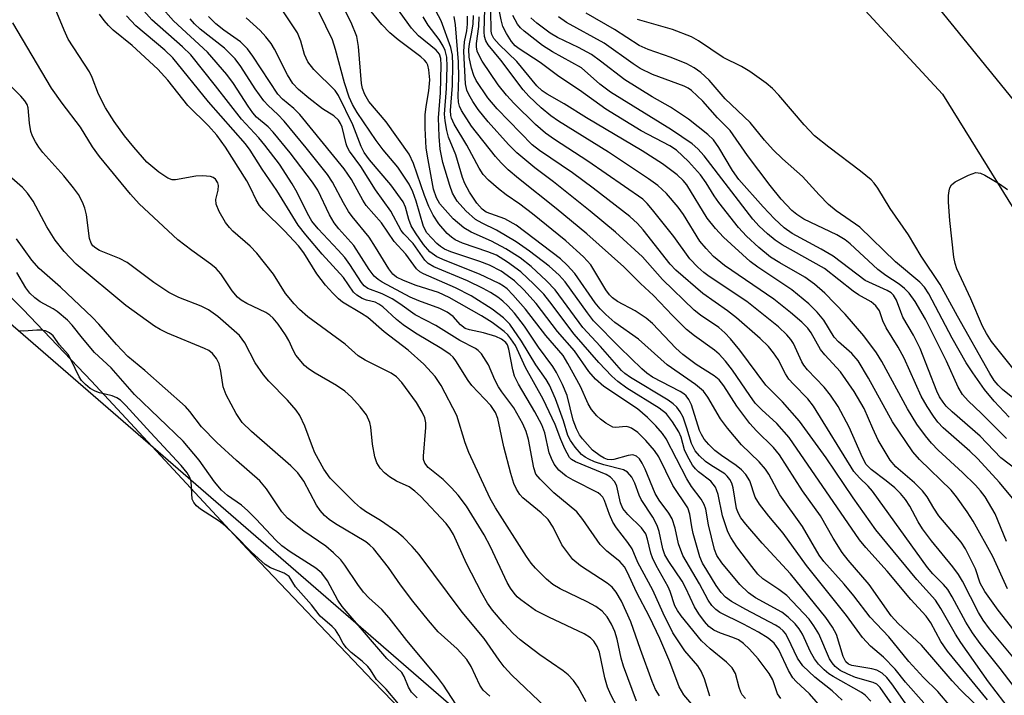
# Model space of a CAD drawing. Units: inches. Extents: x 1273759 to 1279759, y 469454 to 473454.
# Drawn here: x 1274205 to 1274376, y 471092 to 471209 of the extents above; entities that cross this region are included whole.
import ezdxf

# ---------------------------------------------------------------- set-up
doc = ezdxf.new("R2010")
doc.units = ezdxf.units.IN
doc.header["$MEASUREMENT"] = 0
for name, color, linetype in [('HYDRO-Stream Poly Centerlines', 142, 'Continuous'), ('HYDRO-Water Body', 4, 'Continuous'), ('NTRL-Trees', 3, 'Continuous'), ('TRANS-Road', 130, 'Continuous'), ('Undefined', 1, 'Continuous')]:
    doc.layers.add(name, color=color, linetype=linetype)

msp = doc.modelspace()

# ---------------------------------------------------------------- linework, layer by layer
at = {"layer": 'HYDRO-Stream Poly Centerlines'}
msp.add_lwpolyline([(1274194.68, 471169.76), (1274205.52, 471158.87), (1274217.39, 471146.43), (1274244.33, 471117.39), (1274266.25, 471094.36), (1274331.41, 471026.97)], dxfattribs=at)
at = {"layer": 'HYDRO-Water Body'}
msp.add_lwpolyline([(1274194.68, 471169.76), (1274205.52, 471158.87), (1274217.39, 471146.43), (1274244.33, 471117.39), (1274266.25, 471094.36), (1274331.41, 471026.97)], dxfattribs=at)
at = {"layer": 'NTRL-Trees'}
msp.add_lwpolyline([(1274438.2, 470911.72), (1274284.52, 471085.93), (1274017.85, 471317.28), (1273931.02, 471402.17), (1273872.75, 471465.65), (1273803.19, 471550.67), (1273759.43, 471606.29), (1273759.45, 471793.5), (1273783.75, 471765.79), (1274119.91, 471461.57), (1274365.08, 471196.26), (1274407.1, 471128.41), (1274791.5, 470627.12)], dxfattribs=at)
at = {"layer": 'TRANS-Road'}
msp.add_lwpolyline([(1274592.97, 470916.19), (1274453.84, 471101.24), (1274360.01, 471216.69), (1274337.85, 471243.24), (1274315.32, 471269.47), (1274299.01, 471288.01), (1274285.82, 471302.72), (1274255.73, 471335.44), (1274238.75, 471353.39), (1274221.6, 471371.15), (1274207.75, 471385.25), (1274190.28, 471402.71), (1274169.08, 471423.42), (1274147.64, 471443.88), (1273977, 471603.81), (1273847.79, 471731.68)], dxfattribs=at)
at = {"layer": 'Undefined'}
for points, elevation in [([(1274308.58, 471089.9), (1274307.5, 471091.98), (1274306.94, 471093.31), (1274306.46, 471094.93), (1274305.55, 471099.37), (1274305.14, 471100.39), (1274304.55, 471101.28), (1274304, 471101.85), (1274302.88, 471102.58), (1274296.74, 471105.43), (1274294.41, 471106.61), (1274291.87, 471108.44), (1274291.24, 471109), (1274290.71, 471109.62), (1274290.08, 471110.51), (1274289.5, 471111.49), (1274286.61, 471117.67), (1274285.53, 471119.78), (1274282.45, 471124.73), (1274281.03, 471126.62), (1274279.84, 471127.94), (1274278.39, 471129.34), (1274275.8, 471131.42), (1274275.21, 471132.18), (1274275, 471132.84), (1274274.97, 471133.4), (1274275.4, 471138.37), (1274275.38, 471139.23), (1274275.2, 471140.06), (1274274.77, 471141.07), (1274273.78, 471142.75), (1274271.25, 471146.2), (1274270.29, 471147.18), (1274269.37, 471147.84), (1274264.89, 471150.1), (1274263.63, 471150.85), (1274261.4, 471152.88), (1274254.93, 471157.64), (1274253.46, 471158.91), (1274252.52, 471159.86), (1274251.02, 471161.67), (1274248.96, 471165), (1274246.08, 471168.69), (1274244.93, 471169.88), (1274241.89, 471172.47), (1274241.29, 471173.1), (1274240.63, 471174.01), (1274239.55, 471175.93), (1274239.03, 471177.2), (1274238.96, 471177.98), (1274239.33, 471179.63), (1274239.39, 471180.43), (1274239.28, 471180.91), (1274238.88, 471181.51), (1274238.49, 471181.8), (1274238, 471181.98), (1274236.61, 471182.12), (1274235.45, 471182.05), (1274231.95, 471181.38), (1274231.39, 471181.41), (1274230.62, 471181.68), (1274229.03, 471182.71), (1274226.98, 471184.5), (1274224.7, 471187.08), (1274223.12, 471189.05), (1274221.31, 471191.53), (1274219.78, 471193.92), (1274218.6, 471196.26), (1274217.48, 471199.16), (1274217.01, 471200.17), (1274213.33, 471205.81), (1274212.62, 471207.38), (1274210.09, 471213.58)], 64), ([(1274361.83, 471090.59), (1274358.66, 471094.17), (1274356.83, 471096.41), (1274354.85, 471098.53), (1274352.59, 471100.42), (1274351.2, 471101.94), (1274348.38, 471105.72), (1274341.44, 471114.4), (1274337.4, 471120.03), (1274334.9, 471122.99), (1274333.3, 471125.09), (1274332.55, 471126.32), (1274331.61, 471129.13), (1274330.95, 471130.24), (1274330.17, 471131.06), (1274329.27, 471131.81), (1274326.72, 471133.52), (1274325.55, 471134.42), (1274324.49, 471135.45), (1274323.73, 471136.34), (1274323.21, 471137.16), (1274322.9, 471137.89), (1274321.5, 471142.31), (1274321.05, 471143.23), (1274320.58, 471143.87), (1274320.2, 471144.22), (1274319.53, 471144.66), (1274314.72, 471147.13), (1274313.77, 471147.82), (1274312.89, 471148.6), (1274309.08, 471152.27), (1274304.52, 471156.93), (1274303.44, 471158.29), (1274299.56, 471163.7), (1274298.53, 471164.84), (1274296.78, 471166.41), (1274293.41, 471169.04), (1274291.06, 471170.65), (1274287.67, 471172.69), (1274285.19, 471173.85), (1274284.02, 471174.52), (1274282.34, 471176.02), (1274280.84, 471177.69), (1274280.05, 471179.06), (1274279.54, 471180.44), (1274278.32, 471184.42), (1274277.9, 471186.74), (1274277.71, 471188.93), (1274277.6, 471192.17), (1274277.96, 471196.54), (1274278.07, 471201.33), (1274277.99, 471202.49), (1274277.74, 471203.25), (1274277.16, 471203.93), (1274274.1, 471206.44), (1274272.92, 471207.74), (1274268.22, 471214.3)], 88), ([(1274370.57, 471090.54), (1274368.14, 471092.9), (1274366.73, 471094.41), (1274361.45, 471100.6), (1274357.37, 471104.38), (1274356.17, 471105.67), (1274352.35, 471111.12), (1274348.72, 471115.34), (1274347.66, 471116.7), (1274346.11, 471119.19), (1274343.9, 471123.08), (1274340.79, 471127.42), (1274336.8, 471133.64), (1274335.75, 471134.92), (1274332.79, 471137.81), (1274331.62, 471139.08), (1274329.38, 471142.12), (1274327.1, 471145.63), (1274326.31, 471146.65), (1274325.43, 471147.39), (1274322.3, 471149.36), (1274319.98, 471151.05), (1274318.79, 471152.18), (1274314.71, 471156.44), (1274313.66, 471157.38), (1274311.72, 471158.64), (1274308.66, 471160.29), (1274307.78, 471160.9), (1274307.27, 471161.45), (1274306.66, 471162.28), (1274304.03, 471166.62), (1274302.78, 471168.02), (1274299.7, 471170.8), (1274293.93, 471175.5), (1274291.73, 471177.19), (1274289.32, 471178.8), (1274287.98, 471179.86), (1274286.25, 471181.33), (1274285.34, 471182.31), (1274284.64, 471183.41), (1274282.53, 471187.42), (1274280.32, 471191.09), (1274279.85, 471192.12), (1274279.74, 471192.6), (1274279.69, 471193.44), (1274280.02, 471197.79), (1274280.08, 471201.39), (1274280, 471203.06), (1274279.76, 471204.4), (1274278.03, 471209.01), (1274275.28, 471214.26)], 92), ([(1274322.94, 471088.71), (1274320.18, 471091.98), (1274319.35, 471093.37), (1274317.77, 471097.7), (1274316.02, 471101.76), (1274314.19, 471105.54), (1274311.96, 471109.79), (1274310.4, 471113.2), (1274309.86, 471114.21), (1274309.08, 471115.13), (1274306.8, 471116.94), (1274305.64, 471118.08), (1274302.67, 471122.43), (1274301.61, 471123.76), (1274297.62, 471127.06), (1274295.21, 471129.4), (1274294.51, 471130.29), (1274294.15, 471131.37), (1274293.21, 471136.31), (1274292.78, 471137.68), (1274292.24, 471139.01), (1274290.69, 471141.8), (1274288.56, 471144.59), (1274287.98, 471145.48), (1274287.36, 471146.66), (1274286.28, 471149.29), (1274285.05, 471151.18), (1274284.48, 471151.78), (1274284.04, 471152.09), (1274281.29, 471153.48), (1274277.15, 471156.12), (1274273.52, 471157.94), (1274270.86, 471159.87), (1274269.54, 471160.72), (1274267.84, 471161.6), (1274265.32, 471162.55), (1274264.69, 471162.99), (1274264.2, 471163.59), (1274262.2, 471166.72), (1274261.32, 471167.89), (1274260.19, 471169.2), (1274256.71, 471172.88), (1274255.61, 471174.22), (1274254.83, 471175.58), (1274253.07, 471179.2), (1274252.2, 471180.69), (1274250, 471184.1), (1274247.44, 471187.43), (1274246.38, 471188.69), (1274243.42, 471191.92), (1274238.88, 471197.75), (1274234.59, 471203.1), (1274233.15, 471204.49), (1274227.86, 471209.17), (1274225.46, 471211.87)], 70), ([(1274324.71, 471091.71), (1274323.75, 471094.73), (1274323.2, 471096.07), (1274322.58, 471097.02), (1274320.37, 471099.63), (1274318.28, 471102.74), (1274316.56, 471106.17), (1274314.8, 471110.17), (1274312.19, 471114.95), (1274311.22, 471117.34), (1274310.48, 471118.45), (1274308.46, 471120.99), (1274307.84, 471121.97), (1274307.27, 471123.3), (1274306.42, 471125.72), (1274306.11, 471126.31), (1274305.72, 471126.72), (1274305.28, 471127.02), (1274300.98, 471129.23), (1274299.74, 471129.94), (1274298.5, 471130.97), (1274297.67, 471132.01), (1274297.18, 471132.99), (1274296.8, 471134.02), (1274296.02, 471137.44), (1274295.51, 471138.84), (1274294.31, 471141.11), (1274291.45, 471145.93), (1274290.79, 471147.33), (1274290.48, 471148.41), (1274289.79, 471152.02), (1274289.54, 471152.74), (1274289.28, 471153.14), (1274288.51, 471153.76), (1274287.54, 471154.21), (1274285.38, 471154.85), (1274282.97, 471155.36), (1274282.24, 471155.59), (1274281.4, 471156.22), (1274280.15, 471157.67), (1274279.07, 471158.44), (1274277.8, 471159.05), (1274274.17, 471160.38), (1274272.66, 471161.05), (1274267.83, 471163.66), (1274267.12, 471164.11), (1274266.43, 471164.7), (1274265.57, 471165.82), (1274262.87, 471169.99), (1274260.29, 471172.89), (1274259.49, 471173.91), (1274258.69, 471175.34), (1274256.64, 471179.63), (1274255.75, 471181.02), (1274251.85, 471186.07), (1274248.9, 471189.68), (1274248, 471190.63), (1274246.03, 471192.31), (1274245.37, 471193.03), (1274244.53, 471194.22), (1274242.01, 471198.15), (1274240.88, 471199.69), (1274237.47, 471203.56), (1274231.59, 471209.02), (1274229.32, 471211.58)], 72), ([(1274347.64, 471091.07), (1274345.93, 471092.67), (1274342.89, 471095.03), (1274340.84, 471096.99), (1274339.92, 471098.31), (1274338.23, 471101.89), (1274337.8, 471102.63), (1274337.42, 471103.09), (1274336.85, 471103.58), (1274336.11, 471104.05), (1274330.91, 471106.78), (1274328.44, 471108.19), (1274327.4, 471108.94), (1274326.66, 471109.75), (1274325.8, 471110.94), (1274324.14, 471113.61), (1274323.43, 471114.86), (1274322.94, 471115.94), (1274321.8, 471119.97), (1274321.55, 471121.14), (1274321.23, 471123.33), (1274320.85, 471124.42), (1274318.26, 471128.31), (1274315.84, 471133.32), (1274315.06, 471134.4), (1274313.55, 471136.12), (1274312.16, 471137.53), (1274311.1, 471138.27), (1274310.64, 471138.46), (1274310.14, 471138.55), (1274308.34, 471138.41), (1274307.84, 471138.48), (1274306.62, 471139.13), (1274305.7, 471139.82), (1274305.07, 471140.41), (1274304.16, 471141.54), (1274303.54, 471142.51), (1274302.22, 471145.49), (1274300.05, 471149.5), (1274299.21, 471150.87), (1274296.23, 471154.35), (1274292.68, 471158.95), (1274290.52, 471161.41), (1274289.49, 471162.47), (1274288.88, 471162.96), (1274288.14, 471163.41), (1274284.73, 471165.04), (1274278.77, 471167.37), (1274277.32, 471168.03), (1274276.1, 471168.91), (1274275, 471170.2), (1274273.58, 471172.22), (1274272.86, 471173.41), (1274272.44, 471174.51), (1274271.89, 471176.65), (1274271.47, 471177.57), (1274269.3, 471180.52), (1274265.63, 471184.89), (1274264.7, 471186.14), (1274264.15, 471187.22), (1274262.74, 471190.97), (1274260.25, 471196.03), (1274259.63, 471196.92), (1274255.98, 471200.58), (1274254.94, 471201.9), (1274254.32, 471203.17), (1274253.71, 471205.47), (1274253.11, 471206.92), (1274250, 471211.6)], 80), ([(1274352.64, 471090.89), (1274351.65, 471091.89), (1274351.02, 471092.38), (1274346.11, 471095.13), (1274345.36, 471095.61), (1274344.51, 471096.33), (1274343.52, 471097.32), (1274342.83, 471098.2), (1274342.14, 471099.45), (1274340.78, 471102.48), (1274340.2, 471103.45), (1274339.5, 471104.31), (1274338.29, 471105.47), (1274337.19, 471106.33), (1274332.63, 471108.84), (1274331.39, 471109.68), (1274329.92, 471111.13), (1274326.76, 471114.88), (1274325.9, 471116.16), (1274325.48, 471117.2), (1274324.45, 471121.5), (1274323.99, 471124.2), (1274323.71, 471125.03), (1274323.16, 471125.95), (1274321.53, 471128.14), (1274320.68, 471129.48), (1274317.13, 471136.4), (1274316.47, 471137.36), (1274315.33, 471138.71), (1274313.88, 471140.15), (1274312.13, 471141.66), (1274306.31, 471145.5), (1274304.82, 471146.78), (1274303.66, 471148.13), (1274301.17, 471151.7), (1274298.27, 471155.09), (1274294.54, 471159.92), (1274292.41, 471162.3), (1274290.78, 471163.89), (1274288.48, 471165.52), (1274286.43, 471166.59), (1274284.79, 471167.23), (1274279.74, 471168.92), (1274278.66, 471169.37), (1274277.96, 471169.82), (1274277.32, 471170.37), (1274275.58, 471172.22), (1274274.98, 471173.3), (1274273.73, 471177.7), (1274273.12, 471179.33), (1274272.48, 471180.63), (1274270.53, 471183.6), (1274267.98, 471186.6), (1274266.77, 471188.21), (1274263.45, 471193.08), (1274262.66, 471194.46), (1274262.11, 471195.78), (1274261.29, 471198.24), (1274259.73, 471204.01), (1274259.17, 471205.7), (1274255.72, 471212.87)], 82), ([(1274358.03, 471087.87), (1274354.27, 471093.22), (1274353.65, 471093.81), (1274353.04, 471094.13), (1274349.96, 471094.99), (1274348.61, 471095.53), (1274347.33, 471096.21), (1274346.44, 471096.9), (1274345.89, 471097.53), (1274345.47, 471098.24), (1274343.62, 471102.54), (1274342.76, 471103.96), (1274341.94, 471105.09), (1274338.04, 471109.21), (1274336.64, 471110.28), (1274333.86, 471112.13), (1274333.04, 471112.9), (1274331.96, 471114.23), (1274329.4, 471117.66), (1274328.33, 471119.29), (1274327.81, 471120.29), (1274326.88, 471123.05), (1274326.12, 471126.73), (1274325.87, 471127.55), (1274325.64, 471128.04), (1274324.83, 471129.05), (1274322.71, 471130.67), (1274322.18, 471131.19), (1274321.68, 471131.86), (1274320.8, 471133.42), (1274320.3, 471134.5), (1274319.7, 471136.72), (1274319.31, 471137.67), (1274318.23, 471139.38), (1274317.17, 471140.75), (1274315.89, 471141.77), (1274310.27, 471145.24), (1274308.72, 471146.4), (1274307.65, 471147.33), (1274305.41, 471149.66), (1274301.16, 471154.6), (1274296.93, 471160.2), (1274295.85, 471161.52), (1274294.15, 471163.3), (1274291.9, 471165.4), (1274289.57, 471167.13), (1274287.65, 471168.31), (1274286.15, 471168.92), (1274281.78, 471170.39), (1274280.5, 471170.99), (1274279.86, 471171.42), (1274279.12, 471172.07), (1274277.67, 471173.78), (1274276.65, 471175.25), (1274275.9, 471176.78), (1274275.17, 471178.66), (1274273.24, 471184.24), (1274272.52, 471185.85), (1274268.48, 471191.5), (1274265.5, 471195.01), (1274264.79, 471196.2), (1274264.41, 471197.29), (1274264.24, 471198.15), (1274263.69, 471204.57), (1274263.39, 471206.27), (1274262.41, 471208.74), (1274260.56, 471212.3)], 84), ([(1274376.2, 471118.6), (1274374.19, 471123.38), (1274372.49, 471126.33), (1274371.68, 471127.4), (1274370.79, 471128.36), (1274368.54, 471130.56), (1274364.3, 471134.45), (1274363.14, 471135.65), (1274362.09, 471136.93), (1274360.63, 471138.96), (1274358.99, 471141.65), (1274354.52, 471149.83), (1274353.62, 471151.36), (1274351.44, 471154.33), (1274348.19, 471158.09), (1274344.64, 471161.71), (1274342.88, 471163.31), (1274341.18, 471164.48), (1274336.83, 471166.98), (1274335.24, 471168), (1274333.21, 471169.64), (1274331.06, 471171.61), (1274329.64, 471173.14), (1274326.26, 471177.46), (1274325.45, 471178.62), (1274324.04, 471180.89), (1274323.04, 471182.25), (1274320.99, 471184.58), (1274318.92, 471186.56), (1274317.77, 471187.31), (1274312.78, 471189.93), (1274306.64, 471193.65), (1274302.05, 471196.99), (1274298.46, 471199.36), (1274295.21, 471201.77), (1274291.57, 471204.16), (1274290.9, 471204.69), (1274290.26, 471205.41), (1274289.37, 471206.79), (1274288.78, 471208.04), (1274288.47, 471209.19), (1274287.86, 471212.34)], 106), ([(1274311.95, 471090.89), (1274309.69, 471096.97), (1274309.3, 471098.32), (1274308.6, 471101.64), (1274308.21, 471102.94), (1274307.6, 471104.26), (1274306.85, 471105.51), (1274305.97, 471106.48), (1274304.91, 471107.3), (1274303.42, 471108.1), (1274298.68, 471110.39), (1274297.43, 471111.12), (1274296.32, 471112.08), (1274294.45, 471113.97), (1274293.67, 471114.86), (1274292.87, 471115.97), (1274287.51, 471124.44), (1274286.57, 471126.09), (1274282.84, 471134.06), (1274282.22, 471135.73), (1274280.77, 471140.46), (1274278.06, 471145.69), (1274277.04, 471147.26), (1274275.05, 471149.4), (1274272.32, 471151.85), (1274268.17, 471155.03), (1274265.3, 471157.5), (1274264.24, 471158.21), (1274260.92, 471160.14), (1274260.21, 471160.71), (1274259.25, 471161.7), (1274258, 471163.13), (1274256.47, 471165.09), (1274254.23, 471168.74), (1274253.32, 471169.97), (1274250.88, 471172.54), (1274247.29, 471176.09), (1274246.52, 471176.96), (1274245.93, 471177.93), (1274244.98, 471180), (1274244.3, 471181.25), (1274240.65, 471187.08), (1274239.11, 471189.18), (1274237.67, 471190.77), (1274234.11, 471194.3), (1274230.62, 471198.71), (1274228.89, 471200.6), (1274224.42, 471204.72), (1274221.12, 471207.39), (1274220.29, 471208.19), (1274219.55, 471209.05), (1274218.75, 471210.2)], 66), ([(1274315.93, 471091.78), (1274315.26, 471092.92), (1274314.69, 471094.3), (1274312.63, 471099.83), (1274310.98, 471104.64), (1274309.34, 471108.23), (1274308.44, 471109.81), (1274307.71, 471110.67), (1274306.86, 471111.38), (1274302.25, 471114.39), (1274300.92, 471115.47), (1274300.01, 471116.6), (1274299.02, 471118.04), (1274297.5, 471121.08), (1274296.6, 471122.4), (1274295.43, 471123.55), (1274292.25, 471126.17), (1274291.72, 471126.78), (1274291.12, 471127.69), (1274290.64, 471128.69), (1274290.13, 471130.39), (1274288.93, 471135.02), (1274287.9, 471139.96), (1274287.48, 471141.02), (1274286.69, 471142.24), (1274283.35, 471145.66), (1274282.72, 471146.55), (1274280.62, 471149.96), (1274280.12, 471150.59), (1274279.59, 471151.08), (1274278.17, 471152.06), (1274273.6, 471154.8), (1274271.45, 471156.24), (1274270.32, 471157.14), (1274267.93, 471159.32), (1274267.24, 471159.83), (1274266.57, 471160.14), (1274265.1, 471160.52), (1274264.36, 471160.81), (1274263.44, 471161.37), (1274262.84, 471161.92), (1274261.08, 471164.42), (1274257.4, 471168.47), (1274254.57, 471171.83), (1274253.25, 471173.52), (1274249.55, 471179.55), (1274246.98, 471183.25), (1274244.88, 471186.56), (1274244.09, 471187.63), (1274237.67, 471194.94), (1274231.48, 471202.57), (1274230.08, 471203.9), (1274225.08, 471208.15), (1274223.45, 471209.89)], 68), ([(1274337.01, 471091.33), (1274336.42, 471092.16), (1274335.61, 471094.58), (1274335.01, 471095.7), (1274333.09, 471098.22), (1274331.55, 471099.91), (1274330.53, 471100.89), (1274329.67, 471101.52), (1274328.68, 471101.95), (1274326.52, 471102.65), (1274325.36, 471103.21), (1274324.51, 471103.85), (1274323.74, 471104.69), (1274322.77, 471106.06), (1274322.04, 471107.25), (1274320.54, 471110.52), (1274319.9, 471111.69), (1274317.56, 471115.13), (1274316.88, 471116.3), (1274316.5, 471117.32), (1274315.91, 471120.35), (1274315.57, 471121.4), (1274314.79, 471122.84), (1274312.78, 471125.89), (1274312.43, 471126.65), (1274311.67, 471128.74), (1274311.12, 471129.75), (1274310.38, 471130.61), (1274309.69, 471131.02), (1274306.31, 471131.91), (1274304.68, 471132.45), (1274303.66, 471132.88), (1274303.02, 471133.26), (1274302.41, 471133.73), (1274301.3, 471134.99), (1274300.48, 471136.13), (1274300.04, 471137.03), (1274299.3, 471139.53), (1274297.91, 471143.38), (1274296.84, 471145.75), (1274296.25, 471146.73), (1274294.47, 471149.28), (1274292.02, 471153.38), (1274289.98, 471156.32), (1274288.85, 471157.41), (1274286.88, 471158.97), (1274283.27, 471161.27), (1274280.56, 471162.67), (1274275, 471165.07), (1274274.36, 471165.44), (1274273.75, 471165.97), (1274271.9, 471168.48), (1274269.88, 471170.71), (1274267.68, 471173.94), (1274265.06, 471176.96), (1274264.47, 471177.89), (1274262.51, 471181.44), (1274261.2, 471183.32), (1274253.5, 471192.73), (1274252.47, 471193.78), (1274250.5, 471195.39), (1274249.7, 471196.27), (1274245.37, 471202.89), (1274244.43, 471204.18), (1274243.21, 471205.35), (1274240.33, 471207.39), (1274238.93, 471208.48), (1274237.7, 471209.74)], 76), ([(1274358.97, 471090.02), (1274356.27, 471093.9), (1274355.42, 471094.98), (1274354.61, 471095.71), (1274353.66, 471096.23), (1274352.82, 471096.46), (1274349.34, 471097.07), (1274348.77, 471097.3), (1274348.3, 471097.68), (1274347.83, 471098.6), (1274346.68, 471102.42), (1274345.99, 471103.71), (1274344.84, 471105.4), (1274338.67, 471112.97), (1274333.79, 471118.31), (1274330.94, 471121.58), (1274330.06, 471122.71), (1274329.64, 471123.47), (1274329.34, 471124.3), (1274328.75, 471127.91), (1274328.51, 471128.72), (1274328.16, 471129.39), (1274327.7, 471129.96), (1274327.3, 471130.32), (1274324.88, 471131.83), (1274323.96, 471132.49), (1274322.87, 471133.48), (1274322.12, 471134.36), (1274321.49, 471135.59), (1274320.7, 471138.28), (1274320.04, 471140.16), (1274319.55, 471141.13), (1274318.93, 471141.95), (1274318.34, 471142.49), (1274317.44, 471143.13), (1274310.89, 471147.1), (1274309.95, 471147.77), (1274309.37, 471148.29), (1274305.7, 471152.48), (1274302.64, 471155.76), (1274297.86, 471162.29), (1274296.33, 471163.87), (1274293.67, 471166.37), (1274291.74, 471167.86), (1274289.27, 471169.45), (1274286.79, 471170.74), (1274283.25, 471172.34), (1274282, 471173.06), (1274280.13, 471174.65), (1274277.85, 471177.22), (1274277.23, 471178.25), (1274276.73, 471179.78), (1274275.77, 471184.89), (1274275.47, 471186.89), (1274275.29, 471190.4), (1274275.29, 471192.7), (1274275.44, 471194.13), (1274275.94, 471196.85), (1274276.08, 471198.77), (1274275.93, 471200.49), (1274275.72, 471201.31), (1274275.49, 471201.79), (1274275.17, 471202.2), (1274274.55, 471202.78), (1274270.61, 471205.72), (1274269.17, 471206.93), (1274267.78, 471208.39), (1274265.39, 471211.27)], 86), ([(1274372.86, 471091.12), (1274365.91, 471099.55), (1274364.78, 471101.23), (1274363.03, 471104.47), (1274362.23, 471105.64), (1274359.6, 471108.5), (1274355.44, 471113.42), (1274351.75, 471117.53), (1274350.66, 471118.86), (1274338.43, 471136.68), (1274336.33, 471139.07), (1274333.71, 471141.44), (1274332.58, 471142.64), (1274331.6, 471143.97), (1274328.64, 471148.37), (1274327.43, 471149.92), (1274326.28, 471151.13), (1274325.47, 471151.85), (1274322, 471154.31), (1274320.65, 471155.43), (1274318.18, 471157.83), (1274314.92, 471161.33), (1274312.64, 471163.41), (1274309.78, 471166.29), (1274303.35, 471172), (1274298.03, 471176.41), (1274291.48, 471181.64), (1274289.71, 471183.16), (1274288.44, 471184.38), (1274287.47, 471185.46), (1274283.33, 471190.74), (1274281.57, 471193.46), (1274281.23, 471194.17), (1274281.04, 471194.87), (1274280.98, 471195.96), (1274281.13, 471199.16), (1274281.08, 471201.91), (1274280.54, 471208.33), (1274280.29, 471209.76)], 94), ([(1274377.03, 471089.02), (1274373.07, 471094.22), (1274368.27, 471101.03), (1274367.33, 471102.5), (1274364.77, 471106.95), (1274363.83, 471108.39), (1274360.64, 471112.02), (1274353.49, 471120.6), (1274349.57, 471126.16), (1274344.87, 471133.1), (1274340.25, 471139.51), (1274337.32, 471142.88), (1274334.42, 471145.74), (1274329.88, 471151.83), (1274328.27, 471153.79), (1274327.29, 471154.81), (1274326.22, 471155.76), (1274323.04, 471157.89), (1274321.96, 471158.77), (1274316.48, 471164.12), (1274313.01, 471168.04), (1274308.33, 471172.29), (1274303.92, 471175.94), (1274297.53, 471181.08), (1274294.32, 471183.47), (1274291.18, 471186.07), (1274289.75, 471187.54), (1274286.23, 471191.46), (1274284.47, 471193.64), (1274283.54, 471195.02), (1274282.85, 471196.23), (1274282.53, 471197), (1274282.29, 471198.09), (1274281.99, 471203.67), (1274282.11, 471205.36), (1274282.51, 471207.29), (1274282.63, 471208.41), (1274282.65, 471209.82)], 96), ([(1274377.31, 471093.57), (1274375.07, 471096.55), (1274371.62, 471100.89), (1274370.29, 471102.71), (1274369.12, 471104.61), (1274366.74, 471108.98), (1274365.98, 471110.24), (1274365.25, 471111.12), (1274363.39, 471113.01), (1274362.49, 471114.07), (1274352.91, 471127.32), (1274352.17, 471128.19), (1274350.64, 471129.65), (1274349.7, 471130.77), (1274342.69, 471142.08), (1274341.68, 471143.36), (1274339.18, 471145.92), (1274338.42, 471146.81), (1274337.82, 471147.72), (1274336.54, 471150.18), (1274335.74, 471151.35), (1274334.85, 471152.45), (1274333.4, 471153.83), (1274329.29, 471157.42), (1274327.74, 471158.63), (1274323.47, 471161.67), (1274318.79, 471165.7), (1274317.82, 471166.74), (1274313.13, 471172.73), (1274312.12, 471173.81), (1274310.81, 471175.02), (1274304.44, 471179.95), (1274300.85, 471182.62), (1274295.11, 471186.5), (1274293.84, 471187.46), (1274287.77, 471193.72), (1274286.15, 471195.67), (1274284.14, 471198.65), (1274283.71, 471199.53), (1274283.31, 471200.79), (1274282.94, 471202.7), (1274282.86, 471204.06), (1274282.95, 471205.01), (1274283.4, 471207.06), (1274283.61, 471208.48), (1274283.67, 471209.93)], 98), ([(1274376.34, 471110.39), (1274373.83, 471116.01), (1274370.37, 471122.13), (1274369.36, 471123.73), (1274367.47, 471126.38), (1274366.58, 471127.49), (1274361.08, 471132.85), (1274359.91, 471134.17), (1274356.37, 471139.36), (1274352.2, 471146.95), (1274350.41, 471149.98), (1274349.36, 471151.24), (1274347.02, 471153.27), (1274346.25, 471154.08), (1274344.46, 471157.05), (1274343.34, 471158.43), (1274341.86, 471159.89), (1274338.9, 471162.3), (1274332.99, 471166.22), (1274331.66, 471167.2), (1274327.03, 471171.47), (1274325.64, 471172.95), (1274324.22, 471174.76), (1274320.71, 471180.51), (1274320.04, 471181.3), (1274319, 471182.27), (1274316.48, 471184.2), (1274312.96, 471186.45), (1274303.28, 471192.18), (1274299.4, 471194.6), (1274296.48, 471196.27), (1274295.59, 471196.85), (1274294.64, 471197.75), (1274291.18, 471201.98), (1274288.14, 471204.9), (1274287.22, 471205.95), (1274286.86, 471206.63), (1274286.72, 471207.25), (1274286.7, 471210.81)], 104), ([(1274377.24, 471126.11), (1274374.95, 471128.83), (1274371.18, 471132.95), (1274369.83, 471134.27), (1274365.2, 471138.36), (1274364.27, 471139.33), (1274363.48, 471140.34), (1274362.38, 471142.06), (1274361.35, 471143.86), (1274358.44, 471150.45), (1274357.4, 471152.36), (1274355.29, 471155.71), (1274354.7, 471156.92), (1274354.11, 471158.65), (1274353.52, 471159.53), (1274352.69, 471160.23), (1274350.5, 471161.44), (1274349.56, 471162.06), (1274344.59, 471166.01), (1274337.23, 471170.1), (1274336.04, 471170.92), (1274334.68, 471172), (1274333.23, 471173.38), (1274332.17, 471174.57), (1274323.72, 471185.57), (1274322.63, 471186.78), (1274321.62, 471187.68), (1274318.04, 471190.11), (1274307.44, 471196.64), (1274305.61, 471198.02), (1274302.4, 471200.84), (1274297.38, 471203.65), (1274295.67, 471204.74), (1274292.45, 471207.21), (1274291.84, 471207.79), (1274291.3, 471208.46), (1274290.47, 471209.96)], 108), ([(1274376.66, 471140.19), (1274374.06, 471142.97), (1274372.34, 471144.98), (1274370.31, 471147.86), (1274369.2, 471149.6), (1274366.74, 471153.92), (1274362.7, 471161.62), (1274361.93, 471162.78), (1274361.15, 471163.66), (1274356.91, 471167.17), (1274350.7, 471173.17), (1274346.63, 471176), (1274345.3, 471177.14), (1274343.65, 471178.8), (1274340.76, 471181.97), (1274337.3, 471185.04), (1274335.66, 471186.6), (1274334.16, 471188.28), (1274331.68, 471191.37), (1274327.32, 471195.49), (1274324.55, 471198.74), (1274323.14, 471200.05), (1274321.99, 471200.86), (1274320.71, 471201.54), (1274317.99, 471202.63), (1274313.99, 471204.01), (1274312.43, 471204.74), (1274308.12, 471207.51), (1274303.24, 471210.33)], 114), ([(1274303.21, 471090.78), (1274301.85, 471093.3), (1274301.03, 471094.43), (1274300.08, 471095.44), (1274299.22, 471096.14), (1274295.18, 471098.91), (1274291.78, 471101.52), (1274290.57, 471102.63), (1274288.96, 471104.29), (1274286.94, 471106.67), (1274286.11, 471107.87), (1274285.12, 471109.64), (1274282.43, 471114.78), (1274280.17, 471119.82), (1274279.58, 471120.85), (1274278.93, 471121.75), (1274274.46, 471126.46), (1274273.51, 471127.35), (1274272.48, 471128.07), (1274270.33, 471129.09), (1274269.11, 471129.83), (1274268.21, 471130.52), (1274267.48, 471131.33), (1274266.88, 471132.25), (1274266.52, 471133.29), (1274266.15, 471135.52), (1274265.87, 471138.45), (1274265.67, 471139.29), (1274265.09, 471140.58), (1274264.01, 471142), (1274262.5, 471143.68), (1274261.34, 471144.73), (1274259.9, 471145.67), (1274256.17, 471147.81), (1274255.01, 471148.6), (1274254.36, 471149.15), (1274252.84, 471150.96), (1274252.4, 471151.71), (1274251.6, 471153.49), (1274251.05, 471154.46), (1274249.76, 471156.36), (1274248.87, 471157.38), (1274248.29, 471157.91), (1274247.64, 471158.36), (1274244.31, 471159.9), (1274243.37, 471160.49), (1274242.73, 471161.04), (1274241.77, 471162.13), (1274239.81, 471165.06), (1274239, 471165.99), (1274238.1, 471166.73), (1274234.77, 471169.11), (1274232.36, 471170.99), (1274225.64, 471177.26), (1274224.16, 471178.91), (1274218.75, 471185.46), (1274217.53, 471187.15), (1274215.44, 471190.56), (1274212.25, 471194.69), (1274210.4, 471197.33), (1274203.7, 471208.67)], 62), ([(1274330.85, 471091.34), (1274330.32, 471091.96), (1274330.05, 471092.44), (1274329.77, 471093.23), (1274329.12, 471095.69), (1274328.59, 471096.66), (1274327.6, 471097.67), (1274324.76, 471099.95), (1274323.22, 471101.35), (1274319.72, 471105.67), (1274319.05, 471106.62), (1274318.61, 471107.44), (1274317.8, 471109.91), (1274317.46, 471110.74), (1274315.37, 471114.44), (1274314.71, 471115.75), (1274314.43, 471116.55), (1274313.89, 471118.98), (1274313.57, 471119.95), (1274312.85, 471120.96), (1274310.47, 471123.26), (1274309.6, 471124.33), (1274309.19, 471125.31), (1274308.52, 471128.19), (1274308.17, 471128.95), (1274307.43, 471129.75), (1274306.72, 471130.21), (1274301.35, 471132.43), (1274300.69, 471132.84), (1274300.34, 471133.21), (1274299.52, 471134.7), (1274298.83, 471136.31), (1274297.86, 471138.89), (1274295.76, 471143.3), (1274292.69, 471148.83), (1274290.95, 471152.63), (1274290.17, 471153.81), (1274289.63, 471154.46), (1274288.98, 471155.05), (1274286.89, 471156.61), (1274285.06, 471157.76), (1274279.46, 471160.99), (1274277.61, 471161.82), (1274273.74, 471163.08), (1274271.54, 471163.92), (1274270.32, 471164.52), (1274269.67, 471165.03), (1274268.96, 471165.94), (1274266.68, 471169.73), (1274265.55, 471171.42), (1274262.61, 471175.01), (1274261.96, 471175.92), (1274261.09, 471177.4), (1274259.22, 471180.98), (1274258.32, 471182.32), (1274254.64, 471186.96), (1274250.81, 471191.57), (1274249.71, 471192.76), (1274248, 471194.31), (1274247.28, 471195.15), (1274245.79, 471197.2), (1274243.29, 471201.08), (1274242.31, 471202.39), (1274240.43, 471204.25), (1274236.24, 471207.56), (1274235.25, 471208.51), (1274234.5, 471209.36)], 74), ([(1274344.3, 471089.48), (1274341.98, 471092.12), (1274339.65, 471094.28), (1274339.07, 471094.92), (1274338.36, 471096.19), (1274336.68, 471099.77), (1274335.86, 471100.93), (1274334.8, 471101.8), (1274333.12, 471102.86), (1274330.52, 471104.26), (1274326.44, 471106.28), (1274325.75, 471106.76), (1274325.01, 471107.48), (1274324.4, 471108.38), (1274322.89, 471111.24), (1274320, 471116.18), (1274319.22, 471118.22), (1274318.67, 471120.94), (1274318.14, 471122.55), (1274317.57, 471123.5), (1274315.91, 471125.79), (1274315.2, 471126.91), (1274313.46, 471131.14), (1274312.93, 471132.21), (1274312.48, 471132.94), (1274311.95, 471133.44), (1274311.31, 471133.64), (1274310.5, 471133.54), (1274308.04, 471132.86), (1274307.54, 471132.8), (1274306.94, 471132.84), (1274306.32, 471133.06), (1274305.63, 471133.45), (1274304.33, 471134.46), (1274302.57, 471136.42), (1274302.07, 471137.14), (1274301.53, 471138.16), (1274300.96, 471139.68), (1274299.9, 471143.96), (1274299.11, 471145.86), (1274298.07, 471147.97), (1274297.44, 471148.96), (1274294.95, 471152.35), (1274292.54, 471156), (1274290.78, 471158.27), (1274289.62, 471159.53), (1274288.78, 471160.31), (1274287.88, 471161.04), (1274286.64, 471161.85), (1274285.34, 471162.56), (1274282.65, 471163.84), (1274276.79, 471166.31), (1274275.82, 471166.89), (1274275.22, 471167.47), (1274273.21, 471170.37), (1274271.6, 471172), (1274271.12, 471172.58), (1274269.3, 471175.99), (1274266.63, 471179.68), (1274264.11, 471183.71), (1274262.12, 471186.41), (1274261.72, 471187.15), (1274261.55, 471187.67), (1274260.86, 471190.55), (1274260.61, 471191.17), (1274260.22, 471191.79), (1274259.45, 471192.54), (1274257.48, 471193.76), (1274255.09, 471195.59), (1274253.31, 471197.11), (1274252.28, 471198.16), (1274251.37, 471199.61), (1274249.15, 471204.11), (1274248.52, 471205.09), (1274247.63, 471206.26), (1274246.64, 471207.32), (1274244.19, 471209.51)], 78), ([(1274366.5, 471089.87), (1274364.23, 471092.57), (1274361.78, 471094.99), (1274359.22, 471097.77), (1274355.75, 471102.02), (1274352.53, 471105.48), (1274349.7, 471109.14), (1274348.02, 471111.18), (1274344.46, 471115.15), (1274343.69, 471116.23), (1274340.76, 471121.18), (1274336.82, 471126.68), (1274334.91, 471130.31), (1274334.37, 471131.18), (1274333.26, 471132.43), (1274330.17, 471135.38), (1274327.76, 471138.26), (1274326.55, 471139.89), (1274324.34, 471143.66), (1274323.56, 471144.71), (1274322.21, 471145.85), (1274317.26, 471149.28), (1274312.28, 471153.72), (1274308.22, 471156.65), (1274306.61, 471158.03), (1274305.63, 471159), (1274304.76, 471160.06), (1274301.26, 471165.14), (1274299.95, 471166.57), (1274298.77, 471167.69), (1274291.08, 471173.56), (1274289.11, 471174.66), (1274285.87, 471175.76), (1274285.15, 471176.29), (1274284.22, 471177.35), (1274282.95, 471179.29), (1274282.16, 471180.79), (1274281.77, 471181.83), (1274280.59, 471185.74), (1274279.34, 471188.84), (1274279.02, 471189.96), (1274278.74, 471191.66), (1274278.66, 471192.82), (1274278.98, 471197.29), (1274279.07, 471201.09), (1274279.02, 471202.71), (1274278.76, 471203.86), (1274278.41, 471204.6), (1274277.68, 471205.77), (1274275.79, 471208.29), (1274274.91, 471209.69)], 90), ([(1274378.42, 471097.18), (1274373.24, 471103.45), (1274372.1, 471104.95), (1274371.3, 471106.29), (1274368.52, 471111.68), (1274367.85, 471112.85), (1274366.84, 471114.2), (1274363.17, 471118.73), (1274361.61, 471120.81), (1274360.82, 471122.04), (1274359.39, 471124.72), (1274358.65, 471125.89), (1274357.76, 471126.93), (1274356.79, 471127.9), (1274355.27, 471129.15), (1274352.68, 471131.08), (1274351.82, 471131.99), (1274351.16, 471133.2), (1274348.86, 471138.46), (1274346.94, 471142.02), (1274345.6, 471143.98), (1274344.52, 471145.4), (1274341.65, 471148.39), (1274340.99, 471149.19), (1274340.64, 471149.81), (1274339.2, 471152.98), (1274338.75, 471153.67), (1274338.06, 471154.51), (1274336.59, 471155.86), (1274331.08, 471160.27), (1274324.56, 471164.62), (1274323.63, 471165.31), (1274322.59, 471166.22), (1274321.23, 471167.71), (1274318.44, 471171.54), (1274314.75, 471176.2), (1274313.83, 471177.29), (1274313.05, 471178.05), (1274303.51, 471184.64), (1274297.75, 471188.38), (1274296.17, 471189.5), (1274294.44, 471191.02), (1274290.71, 471194.65), (1274289.37, 471196.09), (1274287.93, 471197.91), (1274285.19, 471202.04), (1274284.63, 471203), (1274284.31, 471203.76), (1274284.18, 471204.5), (1274284.18, 471205.07), (1274284.57, 471208.05), (1274284.66, 471209.72)], 100), ([(1274377.85, 471131.1), (1274375.18, 471133.15), (1274371.59, 471136.88), (1274366.72, 471141.11), (1274365.68, 471142.12), (1274365.16, 471142.77), (1274364.56, 471143.7), (1274364.06, 471144.69), (1274361.2, 471152.12), (1274360.04, 471154.4), (1274358.19, 471157.58), (1274357.81, 471158.46), (1274357.09, 471160.5), (1274356.57, 471161.37), (1274356.16, 471161.76), (1274355.48, 471162.2), (1274351.67, 471163.95), (1274346.08, 471168.17), (1274344.03, 471169.35), (1274338.95, 471172.07), (1274337.6, 471173.05), (1274335.91, 471174.64), (1274333.94, 471176.69), (1274329.74, 471181.49), (1274328.6, 471183.04), (1274326.24, 471187.02), (1274325.31, 471188.33), (1274324.34, 471189.25), (1274320.99, 471191.95), (1274317.88, 471194.05), (1274314.66, 471195.84), (1274309.93, 471198.77), (1274305.7, 471202.04), (1274304.14, 471203.15), (1274301.88, 471204.38), (1274298.24, 471206.14), (1274296.99, 471206.88), (1274294.65, 471208.6), (1274293.62, 471209.54)], 110), ([(1274376.17, 471136.49), (1274371.83, 471140.84), (1274369.51, 471143.01), (1274368.53, 471144.12), (1274367.8, 471145.38), (1274365.75, 471149.94), (1274362.12, 471157.18), (1274360.32, 471160.29), (1274359.29, 471161.7), (1274358.46, 471162.52), (1274357.55, 471163.26), (1274355.22, 471164.78), (1274353.84, 471165.84), (1274349.06, 471170.28), (1274348.17, 471171.01), (1274346.7, 471171.87), (1274341.01, 471174.6), (1274339.78, 471175.37), (1274338.94, 471176.06), (1274337.04, 471178.07), (1274335.14, 471180.4), (1274331.2, 471185.63), (1274328.23, 471189.95), (1274326.02, 471192.17), (1274323.46, 471195.08), (1274321.53, 471196.89), (1274320.94, 471197.3), (1274320.24, 471197.66), (1274314.72, 471199.71), (1274312.6, 471200.76), (1274311.35, 471201.53), (1274306.34, 471205.13), (1274299.8, 471208.75), (1274298.39, 471209.7)], 112), ([(1274379.07, 471142.12), (1274375.49, 471145.01), (1274374.73, 471145.75), (1274374.05, 471146.55), (1274373.29, 471147.77), (1274367.66, 471157.74), (1274364.68, 471163.25), (1274361.35, 471168.14), (1274359.14, 471171.88), (1274355.98, 471176.42), (1274353.85, 471179.96), (1274353.21, 471180.82), (1274352.66, 471181.41), (1274350.85, 471182.9), (1274345.33, 471187.07), (1274342.88, 471189.07), (1274341.08, 471190.96), (1274336.68, 471196.08), (1274335.55, 471197.29), (1274334.48, 471198.2), (1274331.64, 471200.19), (1274330.18, 471201.11), (1274327.01, 471202.62), (1274322.73, 471205.55), (1274321.48, 471206.25), (1274318.21, 471207.53), (1274312.13, 471209.26)], 116), ([(1274296.14, 471089.82), (1274290.34, 471095.4), (1274289.01, 471096.85), (1274288.14, 471097.98), (1274285.52, 471101.78), (1274281.72, 471106.31), (1274274.24, 471116.31), (1274273.02, 471117.74), (1274271.47, 471119.37), (1274270.38, 471120.29), (1274267.51, 471122.22), (1274264.93, 471123.81), (1274264.05, 471124.45), (1274263.02, 471125.39), (1274258.81, 471129.6), (1274257.67, 471131.18), (1274256.13, 471134.02), (1274255.7, 471135.01), (1274254.4, 471138.64), (1274253.55, 471140.47), (1274252.88, 471141.39), (1274251.36, 471143.13), (1274248.15, 471146.42), (1274247.24, 471147.53), (1274245.75, 471149.63), (1274243.95, 471153.1), (1274243.04, 471154.36), (1274239.3, 471157.66), (1274237.69, 471158.84), (1274236.37, 471159.48), (1274232.51, 471160.98), (1274230.76, 471161.82), (1274228.17, 471163.57), (1274223.56, 471167.04), (1274222.21, 471167.75), (1274218.77, 471169.13), (1274218.13, 471169.51), (1274217.61, 471169.97), (1274217.3, 471170.42), (1274217.02, 471171.22), (1274216.47, 471175.35), (1274216.2, 471176.47), (1274215.8, 471177.55), (1274215.1, 471178.83), (1274214.26, 471180.03), (1274212.57, 471182.07), (1274208.89, 471186.17), (1274208.21, 471187.06), (1274207.62, 471188.01), (1274207.11, 471189), (1274206.83, 471189.79), (1274206.6, 471191.22), (1274206.38, 471193.89), (1274206.17, 471194.48), (1274205.77, 471195.14), (1274205.09, 471195.95), (1274203.09, 471197.95)], 60), ([(1274286.51, 471091.73), (1274285.35, 471092.78), (1274284.74, 471093.67), (1274283.28, 471096.89), (1274282.53, 471098.1), (1274280.82, 471099.94), (1274277.56, 471102.91), (1274275.84, 471104.85), (1274273.12, 471108.22), (1274270.99, 471111.08), (1274268.92, 471114.1), (1274266.31, 471117.36), (1274265.67, 471117.98), (1274264.96, 471118.51), (1274259.72, 471121.67), (1274258.61, 471122.44), (1274257.8, 471123.12), (1274257.06, 471123.97), (1274256.39, 471124.92), (1274254.2, 471129.07), (1274253.17, 471130.52), (1274251.95, 471131.74), (1274245.11, 471137.7), (1274243.5, 471139.27), (1274242.45, 471140.82), (1274240.72, 471144.08), (1274240.23, 471145.48), (1274239.81, 471148.2), (1274239.5, 471149.44), (1274239.04, 471150.38), (1274238.36, 471151.23), (1274237.73, 471151.74), (1274236.97, 471152.14), (1274230.55, 471154.8), (1274229.27, 471155.4), (1274228.28, 471156), (1274223.31, 471159.58), (1274214.7, 471166.75), (1274212.61, 471168.94), (1274211.06, 471170.91), (1274209.64, 471173.26), (1274207.25, 471177.72), (1274206.27, 471179.11), (1274205.37, 471180.05), (1274202.12, 471182.93)], 58), ([(1274377.48, 471148.41), (1274373.59, 471153.3), (1274372.69, 471154.72), (1274372.03, 471156), (1274369.97, 471160.76), (1274367.56, 471165.96), (1274367.26, 471166.87), (1274367.05, 471167.96), (1274366.35, 471174.35), (1274366.1, 471177.51), (1274366.11, 471178.67), (1274366.2, 471179.51), (1274366.36, 471180.04), (1274366.63, 471180.51), (1274367.24, 471181.04), (1274369.56, 471182.23), (1274370.88, 471182.66), (1274371.66, 471182.57), (1274372.43, 471182.22), (1274374.98, 471180.72), (1274376.36, 471179.71)], 118), ([(1274280.61, 471090.33), (1274278.44, 471093.64), (1274277.41, 471095.05), (1274272.1, 471101.43), (1274269.04, 471105.36), (1274267.73, 471106.77), (1274265.48, 471108.81), (1274264.58, 471109.79), (1274263.59, 471111.1), (1274261.36, 471114.5), (1274260.64, 471115.41), (1274259.37, 471116.63), (1274258.02, 471117.77), (1274254.23, 471120.4), (1274251.38, 471122.66), (1274250.4, 471123.77), (1274247.76, 471127.74), (1274246.59, 471129.15), (1274242.51, 471132.69), (1274239.13, 471135.77), (1274236.46, 471138.53), (1274234.43, 471141.19), (1274233.67, 471142.02), (1274226.64, 471148.28), (1274223.67, 471150.75), (1274221.69, 471152.8), (1274218.66, 471156.34), (1274217.55, 471157.52), (1274211.98, 471162.77), (1274208.31, 471166.02), (1274207.02, 471167.47), (1274204.34, 471171.13)], 56), ([(1274273.86, 471091.44), (1274272.92, 471092.42), (1274272.38, 471093.3), (1274271.63, 471095.13), (1274271.22, 471095.85), (1274268.64, 471098.28), (1274260.85, 471107.29), (1274260.12, 471108.43), (1274258.31, 471111.79), (1274257.36, 471113.09), (1274256.3, 471113.96), (1274251.82, 471116.82), (1274250.42, 471117.83), (1274249.37, 471118.84), (1274245.96, 471122.5), (1274244.51, 471123.94), (1274243.4, 471124.89), (1274240.97, 471126.61), (1274239.95, 471127.53), (1274238.69, 471128.95), (1274236.06, 471132.71), (1274233.27, 471136), (1274224.81, 471144.15), (1274220.76, 471148.73), (1274217.87, 471151.42), (1274215.79, 471153.88), (1274213.98, 471156.17), (1274213.17, 471157.01), (1274211.41, 471158.53), (1274210.69, 471159.01), (1274208.47, 471160.2), (1274207.53, 471160.93), (1274206.67, 471161.74), (1274205.99, 471162.64), (1274204.38, 471165.31)], 54)]:
    msp.add_lwpolyline(points, dxfattribs=dict(at, elevation=elevation))
for points in [[(1274380.7, 471099.11, 102), (1274374.74, 471106.65, 102), (1274372.39, 471109.93, 102), (1274371.63, 471111.35, 102), (1274370.77, 471113.84, 102), (1274370.29, 471114.92, 102), (1274369.06, 471117.3, 102), (1274368.31, 471118.46, 102), (1274364.44, 471123.07, 102), (1274363.54, 471124.37, 102), (1274362.38, 471126.33, 102), (1274361.59, 471127.4, 102), (1274360.18, 471128.81, 102), (1274356.94, 471131.59, 102), (1274355.98, 471132.7, 102), (1274353.89, 471136.21, 102), (1274352.95, 471138.22, 102), (1274351.47, 471141.68, 102), (1274349.72, 471144.67, 102), (1274347.37, 471148.07, 102), (1274344.65, 471151.03, 102), (1274343.91, 471151.94, 102), (1274342.28, 471154.82, 102), (1274341.67, 471155.65, 102), (1274340.64, 471156.66, 102), (1274338.7, 471158.36, 102), (1274335.81, 471160.67, 102), (1274327.21, 471166.55, 102), (1274325.34, 471168.07, 102), (1274324.02, 471169.47, 102), (1274322.97, 471170.77, 102), (1274320.1, 471175.38, 102), (1274319.18, 471176.68, 102), (1274317.14, 471179.05, 102), (1274315.67, 471180.4, 102), (1274314.06, 471181.6, 102), (1274307.09, 471186.2, 102), (1274298.4, 471191.59, 102), (1274297.1, 471192.5, 102), (1274295.43, 471193.9, 102), (1274293.29, 471195.94, 102), (1274292.28, 471197.03, 102), (1274288.41, 471202.19, 102), (1274286.22, 471204.84, 102), (1274285.79, 471205.52, 102), (1274285.55, 471206.28, 102), (1274285.51, 471207.08, 102), (1274285.63, 471211.11, 102)], [(1274270.63, 471090.38, 52), (1274268.52, 471092.94, 52), (1274266.82, 471094.65, 52), (1274265.81, 471096.29, 52), (1274265.33, 471096.9, 52), (1274264.34, 471097.83, 52), (1274262.45, 471099.3, 52), (1274261.61, 471100.12, 52), (1274261.02, 471100.89, 52), (1274260.29, 471102.33, 52), (1274259.7, 471103.24, 52), (1274259.12, 471103.86, 52), (1274257.06, 471105.64, 52), (1274255.56, 471107.6, 52), (1274252.76, 471110.72, 52), (1274251.65, 471112.5, 52), (1274250.8, 471113.12, 52), (1274248.46, 471114.01, 52), (1274247.53, 471114.59, 52), (1274245.12, 471116.72, 52), (1274242.26, 471119.72, 52), (1274240.55, 471121.3, 52), (1274239.52, 471122.1, 52), (1274236.3, 471124.22, 52), (1274235.57, 471124.81, 52), (1274235.11, 471125.36, 52), (1274234.86, 471125.96, 52), (1274234.65, 471128.99, 52), (1274234.43, 471129.69, 52), (1274233.98, 471130.52, 52), (1274232.93, 471131.8, 52), (1274227.59, 471137.51, 52), (1274223.35, 471142.21, 52), (1274222.38, 471143.12, 52), (1274221.74, 471143.56, 52), (1274220.97, 471143.87, 52), (1274218.77, 471144.41, 52), (1274217.98, 471144.68, 52), (1274217.13, 471145.18, 52), (1274216.35, 471145.84, 52), (1274215.64, 471146.58, 52), (1274215.21, 471147.21, 52), (1274213.86, 471150.09, 52), (1274213.3, 471151.08, 52), (1274211.83, 471152.75, 52), (1274210.71, 471154.29, 52), (1274210.09, 471154.85, 52), (1274209.38, 471155.19, 52), (1274208.64, 471155.32, 52), (1274207.86, 471155.32, 52), (1274205.61, 471155.13, 52), (1274204.77, 471155.16, 52)]]:
    msp.add_polyline3d(points, dxfattribs=at)

doc.saveas('drawing.dxf')
